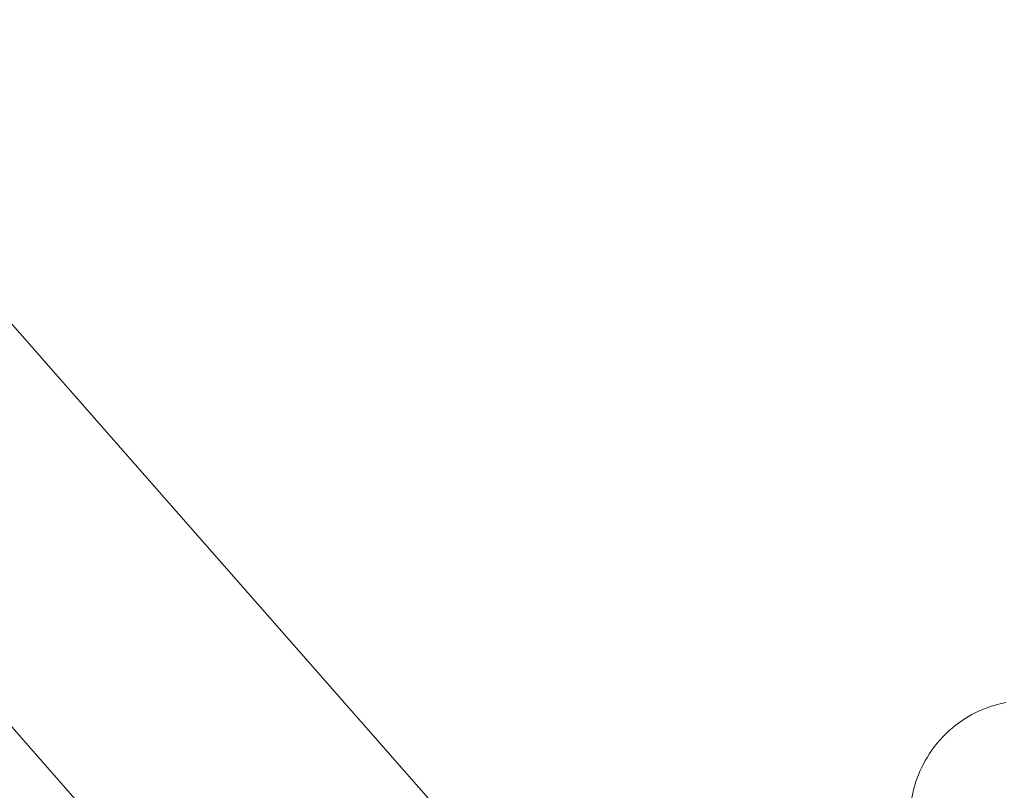
# Model space of a CAD drawing. Units: millimetres. Extents: x -2371 to 4894, y -1748 to 5752.
# Drawn here: x 3547 to 3614, y 1730 to 1783 of the extents above; entities that cross this region are included whole.
import ezdxf

# ---------------------------------------------------------------- set-up
doc = ezdxf.new("R2010")
doc.units = ezdxf.units.MM
doc.header["$MEASUREMENT"] = 0
doc.layers.get('0').update_dxf_attribs({"linetype": 'CONTINUOUS'})

# ---------------------------------------------------------------- blocks, each defined once
blk = doc.blocks.new('A$C60422C8D')
at = {"color": 0, "linetype": 'Continuous', "lineweight": 0}
for p, q in [((3588.791, 1713.556), (3518.392, 1793.704)), ((3504.714, 1781.968), (3575.22, 1701.698))]:
    blk.add_line(p, q, dxfattribs=at)
for centre, major_axis in [((3326.634, 1998.423), (-450, -0.088)), ((3326.634, 1998.283), (-450, -0.088)), ((3326.634, 1998.423), (-435, -0.085)), ((3326.634, 1998.283), (-435, -0.085)), ((3326.634, 1998.423), (-420, -0.082)), ((3326.634, 1998.283), (-420, -0.082)), ((3326.634, 1998.423), (-405, -0.079)), ((3326.634, 1998.283), (-405, -0.079))]:
    blk.add_ellipse(centre, major_axis=major_axis, ratio=0.999998, dxfattribs=at)
for centre, major_axis, start_param, end_param in [((3326.634, 1998.423), (420, 0.082), 5.594032, 7.117204), ((3326.634, 1998.303), (-420, -0.082), 2.452439, 3.975612), ((3326.634, 1998.423), (-450, -0.088), 6.252656, 9.394249), ((3326.634, 1998.283), (-450, -0.088), 6.252656, 9.394249), ((3326.634, 1998.423), (-420, -0.082), 6.252656, 9.394249), ((3326.634, 1998.283), (-420, -0.082), 6.252656, 9.394249), ((3326.634, 1998.403), (-433.5, -0.085), 2.185423, 2.649396), ((3326.634, 1998.323), (-433.5, -0.085), 2.185423, 2.649396), ((3326.634, 1998.403), (435, 0.085), 5.327013, 5.790933), ((3326.634, 1998.323), (435, 0.085), 5.327013, 5.790933)]:
    blk.add_ellipse(centre, major_axis=major_axis, ratio=0.999998, start_param=start_param, end_param=end_param, dxfattribs=at)
for points, knots in [([(2866.569, 2012.323), (2865.08, 1963.25), (2871.509, 1913.945), (2899.556, 1819.843), (2921.169, 1775.063), (2977.393, 1694.562), (3011.995, 1658.854), (3090.688, 1600.125), (3134.766, 1577.114), (3227.939, 1546.121), (3277.017, 1538.144), (3375.21, 1538.033), (3424.306, 1545.899), (3517.549, 1576.682), (3561.678, 1599.593), (3640.504, 1658.144), (3675.187, 1693.774), (3731.593, 1774.148), (3753.307, 1818.879), (3778.987, 1904.335), (3785.481, 1944.288), (3786.698, 1984.404)], [3.11126, 3.11126, 3.11126, 3.11126, 3.431259, 3.431259, 3.751259, 3.751259, 4.071259, 4.071259, 4.391259, 4.391259, 4.711259, 4.711259, 5.03126, 5.03126, 5.35126, 5.35126, 5.67126, 5.67126, 5.99126, 5.99126, 6.252852, 6.252852, 6.252852, 6.252852]), ([(2906.634, 1998.343), (2906.642, 1953.543), (2913.88, 1908.752), (2942.082, 1823.706), (2963.041, 1783.466), (3016.564, 1711.609), (3049.118, 1680.005), (3122.527, 1628.632), (3163.37, 1608.872), (3249.214, 1583.199), (3294.199, 1577.291), (3383.76, 1579.925), (3428.321, 1588.467), (3512.507, 1619.14), (3552.118, 1641.265), (3622.382, 1696.863), (3653.022, 1730.326), (3702.23, 1805.204), (3720.788, 1846.607), (3740.726, 1921.135), (3745.459, 1953.354), (3746.44, 1985.687)], [3.141789, 3.141789, 3.141789, 3.141789, 3.461789, 3.461789, 3.781789, 3.781789, 4.101789, 4.101789, 4.421789, 4.421789, 4.741789, 4.741789, 5.061789, 5.061789, 5.381789, 5.381789, 5.701789, 5.701789, 6.021789, 6.021789, 6.252852, 6.252852, 6.252852, 6.252852]), ([(3607.189, 1729.478), (3607.254, 1729.996), (3607.378, 1730.582), (3607.832, 1731.832), (3608.164, 1732.496), (3609.05, 1733.741), (3609.601, 1734.316), (3610.783, 1735.242), (3611.407, 1735.593), (3612.576, 1736.091), (3613.122, 1736.242), (3613.605, 1736.336)], [4.711351898, 4.711351898, 4.711351898, 4.711351898, 4.71178519, 4.71178519, 4.712218482, 4.712218482, 4.712651774, 4.712651774, 4.713085065, 4.713085065, 4.713518357, 4.713518357, 4.713518357, 4.713518357])]:
    blk.add_open_spline(points, degree=3, knots=knots, dxfattribs=at)

msp = doc.modelspace()

# ---------------------------------------------------------------- block references
msp.add_blockref('A$C60422C8D', (0, 0))

doc.saveas('drawing.dxf')
